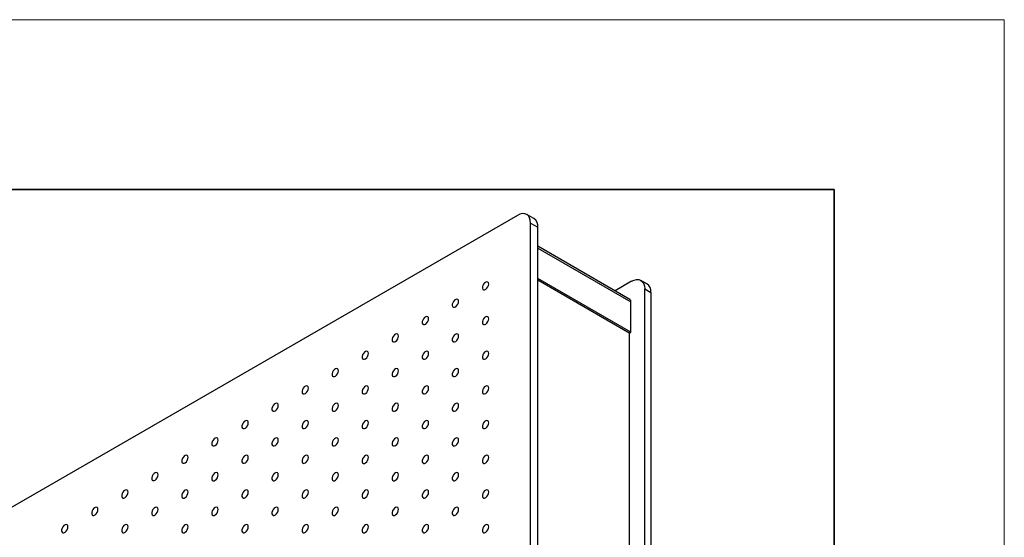
# Model space of a CAD drawing. Units: millimetres. Extents: x 11673 to 11970, y -7568 to -7358.
# Drawn here: x 11912 to 11970, y -7388 to -7358 of the extents above; entities that cross this region are included whole.
import ezdxf

# ---------------------------------------------------------------- set-up
doc = ezdxf.new("R2010")
doc.units = ezdxf.units.MM
doc.header["$LTSCALE"] = 10
doc.layers.add('6文字层', color=3, linetype='Continuous')
doc.layers.add('粗实线层', color=7, linetype='Continuous', lineweight=35)
doc.layers.add('细实线层', color=7, linetype='Continuous', lineweight=18)

# ---------------------------------------------------------------- blocks, each defined once
blk = doc.blocks.new('*X102')
at = {"layer": '粗实线层'}
for p, q in [((138.5, 95), (-138.5, 95)), ((138.5, -95), (138.5, 95))]:
    blk.add_line(p, q, dxfattribs=at)
at = {"layer": '细实线层'}
for p, q in [((148.5, 105), (-148.5, 105)), ((148.5, -105), (148.5, 105))]:
    blk.add_line(p, q, dxfattribs=at)

msp = doc.modelspace()

# ---------------------------------------------------------------- linework, layer by layer
at = {"color": 7, "linetype": 'Continuous', "lineweight": 25}
for p, q in [((11942.21758, -7369.4846), (11941.79332, -7369.23968)), ((11941.24336, -7369.29413), (11857.94619, -7417.38057)), ((11942.02118, -7441.43559), (11942.02118, -7369.74331)), ((11942.02118, -7369.74331), (11942.44545, -7369.98823)), ((11942.44545, -7441.68051), (11942.44545, -7369.98823)), ((11947.86338, -7374.23912), (11942.44545, -7371.11141)), ((11947.92552, -7376.17286), (11942.44545, -7373.00928)), ((11942.44545, -7373.09092), (11947.85481, -7376.21368)), ((11947.96088, -7373.17207), (11946.98794, -7373.73374)), ((11948.86439, -7373.32172), (11948.51083, -7373.11761)), ((11948.7387, -7445.31353), (11948.7387, -7373.62124)), ((11948.7387, -7373.62124), (11949.09225, -7373.82535)), ((11949.09225, -7373.82535), (11949.09225, -7445.51763)), ((11947.92552, -7376.17286), (11947.92552, -7374.37647)), ((11947.81946, -7376.19327), (11947.81946, -7443.5579)), ((11947.85481, -7376.21368), (11947.92552, -7376.17286))]:
    msp.add_line(p, q, dxfattribs=at)
at = {"color": 8, "linetype": 'Continuous', "lineweight": 25}
msp.add_line((11942.44545, -7371.21289), (11947.92552, -7374.37647), dxfattribs=at)
at = {"color": 7, "linetype": 'Continuous', "lineweight": 25, "flags": 128}
for points in [[(11942.02118, -7369.74331), (11942.00624, -7369.5767), (11941.96197, -7369.43376), (11941.8901, -7369.31997), (11941.79336, -7369.2397), (11941.6755, -7369.19604), (11941.54102, -7369.19067), (11941.39511, -7369.22379), (11941.24336, -7369.29413)], [(11939.55691, -7373.32973), (11939.54426, -7373.25887), (11939.50801, -7373.21219), (11939.45306, -7373.19599), (11939.38682, -7373.21246), (11939.31825, -7373.25938), (11939.25661, -7373.33042), (11939.21022, -7373.41596), (11939.18534, -7373.50448), (11939.18534, -7373.584), (11939.21022, -7373.64379), (11939.25661, -7373.67577), (11939.31825, -7373.67563), (11939.38682, -7373.64338), (11939.45306, -7373.58338), (11939.50801, -7373.50374), (11939.54426, -7373.4152), (11939.55691, -7373.32973)], [(11947.96088, -7373.17207), (11948.11262, -7373.10173), (11948.25854, -7373.06861), (11948.39301, -7373.07398), (11948.51088, -7373.11764), (11948.60761, -7373.19791), (11948.67949, -7373.3117), (11948.72375, -7373.45464), (11948.7387, -7373.62124)], [(11937.78915, -7374.35024), (11937.77649, -7374.27938), (11937.74024, -7374.2327), (11937.68529, -7374.2165), (11937.61905, -7374.23297), (11937.55048, -7374.27989), (11937.48884, -7374.35093), (11937.44245, -7374.43647), (11937.41757, -7374.52499), (11937.41757, -7374.60451), (11937.44245, -7374.6643), (11937.48884, -7374.69628), (11937.55048, -7374.69614), (11937.61905, -7374.66389), (11937.68529, -7374.60389), (11937.74024, -7374.52425), (11937.77649, -7374.43571), (11937.78915, -7374.35024)], [(11936.02138, -7375.37075), (11936.00873, -7375.29989), (11935.97248, -7375.25321), (11935.91752, -7375.23701), (11935.85129, -7375.25348), (11935.78272, -7375.3004), (11935.72107, -7375.37144), (11935.67468, -7375.45698), (11935.6498, -7375.5455), (11935.6498, -7375.62502), (11935.67468, -7375.68481), (11935.72107, -7375.71679), (11935.78272, -7375.71665), (11935.85129, -7375.6844), (11935.91752, -7375.6244), (11935.97248, -7375.54476), (11936.00873, -7375.45622), (11936.02138, -7375.37075)], [(11939.55691, -7375.37108), (11939.54426, -7375.30022), (11939.50801, -7375.25354), (11939.45306, -7375.23734), (11939.38682, -7375.25381), (11939.31825, -7375.30074), (11939.25661, -7375.37177), (11939.21022, -7375.45732), (11939.18534, -7375.54583), (11939.18534, -7375.62535), (11939.21022, -7375.68514), (11939.25661, -7375.71712), (11939.31825, -7375.71698), (11939.38682, -7375.68473), (11939.45306, -7375.62474), (11939.50801, -7375.54509), (11939.54426, -7375.45655), (11939.55691, -7375.37108)], [(11934.25361, -7376.39126), (11934.24096, -7376.3204), (11934.20471, -7376.27372), (11934.14975, -7376.25752), (11934.08352, -7376.27399), (11934.01495, -7376.32091), (11933.95331, -7376.39195), (11933.90691, -7376.47749), (11933.88204, -7376.56601), (11933.88204, -7376.64553), (11933.90691, -7376.70532), (11933.95331, -7376.7373), (11934.01495, -7376.73716), (11934.08352, -7376.70491), (11934.14975, -7376.64491), (11934.20471, -7376.56527), (11934.24096, -7376.47673), (11934.25361, -7376.39126)], [(11937.78915, -7376.39159), (11937.77649, -7376.32073), (11937.74024, -7376.27405), (11937.68529, -7376.25785), (11937.61905, -7376.27432), (11937.55048, -7376.32125), (11937.48884, -7376.39228), (11937.44245, -7376.47783), (11937.41757, -7376.56634), (11937.41757, -7376.64586), (11937.44245, -7376.70565), (11937.48884, -7376.73763), (11937.55048, -7376.73749), (11937.61905, -7376.70524), (11937.68529, -7376.64525), (11937.74024, -7376.5656), (11937.77649, -7376.47706), (11937.78915, -7376.39159)], [(11932.48585, -7377.41177), (11932.47319, -7377.34091), (11932.43694, -7377.29423), (11932.38199, -7377.27803), (11932.31575, -7377.2945), (11932.24718, -7377.34142), (11932.18554, -7377.41246), (11932.13915, -7377.498), (11932.11427, -7377.58652), (11932.11427, -7377.66604), (11932.13915, -7377.72583), (11932.18554, -7377.75781), (11932.24718, -7377.75767), (11932.31575, -7377.72542), (11932.38199, -7377.66543), (11932.43694, -7377.58578), (11932.47319, -7377.49724), (11932.48585, -7377.41177)], [(11936.02138, -7377.4121), (11936.00873, -7377.34124), (11935.97248, -7377.29456), (11935.91752, -7377.27836), (11935.85129, -7377.29483), (11935.78272, -7377.34176), (11935.72107, -7377.41279), (11935.67468, -7377.49834), (11935.6498, -7377.58685), (11935.6498, -7377.66637), (11935.67468, -7377.72616), (11935.72107, -7377.75814), (11935.78272, -7377.758), (11935.85129, -7377.72576), (11935.91752, -7377.66576), (11935.97248, -7377.58611), (11936.00873, -7377.49757), (11936.02138, -7377.4121)], [(11939.55691, -7377.41243), (11939.54426, -7377.34157), (11939.50801, -7377.29489), (11939.45306, -7377.27869), (11939.38682, -7377.29517), (11939.31825, -7377.34209), (11939.25661, -7377.41312), (11939.21022, -7377.49867), (11939.18534, -7377.58718), (11939.18534, -7377.6667), (11939.21022, -7377.72649), (11939.25661, -7377.75847), (11939.31825, -7377.75833), (11939.38682, -7377.72609), (11939.45306, -7377.66609), (11939.50801, -7377.58644), (11939.54426, -7377.4979), (11939.55691, -7377.41243)], [(11930.71808, -7378.43228), (11930.70543, -7378.36142), (11930.66917, -7378.31474), (11930.61422, -7378.29854), (11930.54799, -7378.31501), (11930.47942, -7378.36193), (11930.41777, -7378.43297), (11930.37138, -7378.51851), (11930.3465, -7378.60703), (11930.3465, -7378.68655), (11930.37138, -7378.74634), (11930.41777, -7378.77832), (11930.47942, -7378.77818), (11930.54799, -7378.74593), (11930.61422, -7378.68594), (11930.66917, -7378.60629), (11930.70543, -7378.51775), (11930.71808, -7378.43228)], [(11934.25361, -7378.43261), (11934.24096, -7378.36175), (11934.20471, -7378.31507), (11934.14975, -7378.29887), (11934.08352, -7378.31534), (11934.01495, -7378.36227), (11933.95331, -7378.4333), (11933.90691, -7378.51885), (11933.88204, -7378.60736), (11933.88204, -7378.68688), (11933.90691, -7378.74667), (11933.95331, -7378.77865), (11934.01495, -7378.77851), (11934.08352, -7378.74627), (11934.14975, -7378.68627), (11934.20471, -7378.60662), (11934.24096, -7378.51808), (11934.25361, -7378.43261)], [(11937.78915, -7378.43294), (11937.77649, -7378.36208), (11937.74024, -7378.3154), (11937.68529, -7378.2992), (11937.61905, -7378.31568), (11937.55048, -7378.3626), (11937.48884, -7378.43363), (11937.44245, -7378.51918), (11937.41757, -7378.60769), (11937.41757, -7378.68721), (11937.44245, -7378.747), (11937.48884, -7378.77898), (11937.55048, -7378.77884), (11937.61905, -7378.7466), (11937.68529, -7378.6866), (11937.74024, -7378.60695), (11937.77649, -7378.51842), (11937.78915, -7378.43294)], [(11928.95031, -7379.45279), (11928.93766, -7379.38193), (11928.90141, -7379.33525), (11928.84645, -7379.31905), (11928.78022, -7379.33552), (11928.71165, -7379.38244), (11928.65001, -7379.45348), (11928.60361, -7379.53902), (11928.57874, -7379.62754), (11928.57874, -7379.70706), (11928.60361, -7379.76685), (11928.65001, -7379.79883), (11928.71165, -7379.79869), (11928.78022, -7379.76644), (11928.84645, -7379.70645), (11928.90141, -7379.6268), (11928.93766, -7379.53826), (11928.95031, -7379.45279)], [(11932.48585, -7379.45312), (11932.47319, -7379.38226), (11932.43694, -7379.33558), (11932.38199, -7379.31938), (11932.31575, -7379.33585), (11932.24718, -7379.38278), (11932.18554, -7379.45381), (11932.13915, -7379.53936), (11932.11427, -7379.62787), (11932.11427, -7379.70739), (11932.13915, -7379.76718), (11932.18554, -7379.79916), (11932.24718, -7379.79902), (11932.31575, -7379.76678), (11932.38199, -7379.70678), (11932.43694, -7379.62713), (11932.47319, -7379.53859), (11932.48585, -7379.45312)], [(11936.02138, -7379.45345), (11936.00873, -7379.38259), (11935.97248, -7379.33591), (11935.91752, -7379.31971), (11935.85129, -7379.33619), (11935.78272, -7379.38311), (11935.72107, -7379.45414), (11935.67468, -7379.53969), (11935.6498, -7379.6282), (11935.6498, -7379.70772), (11935.67468, -7379.76751), (11935.72107, -7379.79949), (11935.78272, -7379.79935), (11935.85129, -7379.76711), (11935.91752, -7379.70711), (11935.97248, -7379.62746), (11936.00873, -7379.53893), (11936.02138, -7379.45345)], [(11939.55691, -7379.45379), (11939.54426, -7379.38292), (11939.50801, -7379.33624), (11939.45306, -7379.32004), (11939.38682, -7379.33652), (11939.31825, -7379.38344), (11939.25661, -7379.45447), (11939.21022, -7379.54002), (11939.18534, -7379.62853), (11939.18534, -7379.70805), (11939.21022, -7379.76784), (11939.25661, -7379.79983), (11939.31825, -7379.79969), (11939.38682, -7379.76744), (11939.45306, -7379.70744), (11939.50801, -7379.62779), (11939.54426, -7379.53926), (11939.55691, -7379.45379)], [(11927.18255, -7380.4733), (11927.16989, -7380.40244), (11927.13364, -7380.35576), (11927.07869, -7380.33956), (11927.01245, -7380.35603), (11926.94388, -7380.40295), (11926.88224, -7380.47399), (11926.83585, -7380.55953), (11926.81097, -7380.64805), (11926.81097, -7380.72757), (11926.83585, -7380.78736), (11926.88224, -7380.81934), (11926.94388, -7380.8192), (11927.01245, -7380.78695), (11927.07869, -7380.72696), (11927.13364, -7380.64731), (11927.16989, -7380.55877), (11927.18255, -7380.4733)], [(11930.71808, -7380.47363), (11930.70543, -7380.40277), (11930.66917, -7380.35609), (11930.61422, -7380.33989), (11930.54799, -7380.35636), (11930.47942, -7380.40329), (11930.41777, -7380.47432), (11930.37138, -7380.55987), (11930.3465, -7380.64838), (11930.3465, -7380.7279), (11930.37138, -7380.78769), (11930.41777, -7380.81967), (11930.47942, -7380.81953), (11930.54799, -7380.78729), (11930.61422, -7380.72729), (11930.66917, -7380.64764), (11930.70543, -7380.5591), (11930.71808, -7380.47363)], [(11934.25361, -7380.47396), (11934.24096, -7380.4031), (11934.20471, -7380.35642), (11934.14975, -7380.34022), (11934.08352, -7380.3567), (11934.01495, -7380.40362), (11933.95331, -7380.47465), (11933.90691, -7380.5602), (11933.88204, -7380.64871), (11933.88204, -7380.72823), (11933.90691, -7380.78802), (11933.95331, -7380.82001), (11934.01495, -7380.81986), (11934.08352, -7380.78762), (11934.14975, -7380.72762), (11934.20471, -7380.64797), (11934.24096, -7380.55944), (11934.25361, -7380.47396)], [(11937.78915, -7380.4743), (11937.77649, -7380.40343), (11937.74024, -7380.35675), (11937.68529, -7380.34055), (11937.61905, -7380.35703), (11937.55048, -7380.40395), (11937.48884, -7380.47498), (11937.44245, -7380.56053), (11937.41757, -7380.64904), (11937.41757, -7380.72856), (11937.44245, -7380.78835), (11937.48884, -7380.82034), (11937.55048, -7380.8202), (11937.61905, -7380.78795), (11937.68529, -7380.72795), (11937.74024, -7380.6483), (11937.77649, -7380.55977), (11937.78915, -7380.4743)], [(11925.41478, -7381.49381), (11925.40213, -7381.42295), (11925.36587, -7381.37627), (11925.31092, -7381.36007), (11925.24469, -7381.37654), (11925.17612, -7381.42346), (11925.11447, -7381.4945), (11925.06808, -7381.58004), (11925.0432, -7381.66856), (11925.0432, -7381.74808), (11925.06808, -7381.80787), (11925.11447, -7381.83985), (11925.17612, -7381.83971), (11925.24469, -7381.80746), (11925.31092, -7381.74747), (11925.36587, -7381.66782), (11925.40213, -7381.57928), (11925.41478, -7381.49381)], [(11928.95031, -7381.49414), (11928.93766, -7381.42328), (11928.90141, -7381.3766), (11928.84645, -7381.3604), (11928.78022, -7381.37688), (11928.71165, -7381.4238), (11928.65001, -7381.49483), (11928.60361, -7381.58038), (11928.57874, -7381.66889), (11928.57874, -7381.74841), (11928.60361, -7381.8082), (11928.65001, -7381.84018), (11928.71165, -7381.84004), (11928.78022, -7381.8078), (11928.84645, -7381.7478), (11928.90141, -7381.66815), (11928.93766, -7381.57961), (11928.95031, -7381.49414)], [(11932.48585, -7381.49447), (11932.47319, -7381.42361), (11932.43694, -7381.37693), (11932.38199, -7381.36073), (11932.31575, -7381.37721), (11932.24718, -7381.42413), (11932.18554, -7381.49516), (11932.13915, -7381.58071), (11932.11427, -7381.66922), (11932.11427, -7381.74874), (11932.13915, -7381.80853), (11932.18554, -7381.84052), (11932.24718, -7381.84037), (11932.31575, -7381.80813), (11932.38199, -7381.74813), (11932.43694, -7381.66848), (11932.47319, -7381.57995), (11932.48585, -7381.49447)], [(11936.02138, -7381.49481), (11936.00873, -7381.42394), (11935.97248, -7381.37726), (11935.91752, -7381.36106), (11935.85129, -7381.37754), (11935.78272, -7381.42446), (11935.72107, -7381.49549), (11935.67468, -7381.58104), (11935.6498, -7381.66955), (11935.6498, -7381.74907), (11935.67468, -7381.80886), (11935.72107, -7381.84085), (11935.78272, -7381.84071), (11935.85129, -7381.80846), (11935.91752, -7381.74846), (11935.97248, -7381.66881), (11936.00873, -7381.58028), (11936.02138, -7381.49481)], [(11939.55691, -7381.49514), (11939.54426, -7381.42428), (11939.50801, -7381.37759), (11939.45306, -7381.3614), (11939.38682, -7381.37787), (11939.31825, -7381.42479), (11939.25661, -7381.49582), (11939.21022, -7381.58137), (11939.18534, -7381.66988), (11939.18534, -7381.7494), (11939.21022, -7381.80919), (11939.25661, -7381.84118), (11939.31825, -7381.84104), (11939.38682, -7381.80879), (11939.45306, -7381.74879), (11939.50801, -7381.66915), (11939.54426, -7381.58061), (11939.55691, -7381.49514)], [(11923.64701, -7382.51432), (11923.63436, -7382.44346), (11923.59811, -7382.39678), (11923.54315, -7382.38058), (11923.47692, -7382.39705), (11923.40835, -7382.44397), (11923.34671, -7382.51501), (11923.30031, -7382.60056), (11923.27544, -7382.68907), (11923.27544, -7382.76859), (11923.30031, -7382.82838), (11923.34671, -7382.86036), (11923.40835, -7382.86022), (11923.47692, -7382.82797), (11923.54315, -7382.76798), (11923.59811, -7382.68833), (11923.63436, -7382.59979), (11923.64701, -7382.51432)], [(11927.18255, -7382.51465), (11927.16989, -7382.44379), (11927.13364, -7382.39711), (11927.07869, -7382.38091), (11927.01245, -7382.39739), (11926.94388, -7382.44431), (11926.88224, -7382.51534), (11926.83585, -7382.60089), (11926.81097, -7382.6894), (11926.81097, -7382.76892), (11926.83585, -7382.82871), (11926.88224, -7382.86069), (11926.94388, -7382.86055), (11927.01245, -7382.82831), (11927.07869, -7382.76831), (11927.13364, -7382.68866), (11927.16989, -7382.60012), (11927.18255, -7382.51465)], [(11930.71808, -7382.51498), (11930.70543, -7382.44412), (11930.66917, -7382.39744), (11930.61422, -7382.38124), (11930.54799, -7382.39772), (11930.47942, -7382.44464), (11930.41777, -7382.51567), (11930.37138, -7382.60122), (11930.3465, -7382.68973), (11930.3465, -7382.76925), (11930.37138, -7382.82904), (11930.41777, -7382.86103), (11930.47942, -7382.86088), (11930.54799, -7382.82864), (11930.61422, -7382.76864), (11930.66917, -7382.68899), (11930.70543, -7382.60046), (11930.71808, -7382.51498)], [(11934.25361, -7382.51532), (11934.24096, -7382.44445), (11934.20471, -7382.39777), (11934.14975, -7382.38157), (11934.08352, -7382.39805), (11934.01495, -7382.44497), (11933.95331, -7382.516), (11933.90691, -7382.60155), (11933.88204, -7382.69006), (11933.88204, -7382.76958), (11933.90691, -7382.82937), (11933.95331, -7382.86136), (11934.01495, -7382.86122), (11934.08352, -7382.82897), (11934.14975, -7382.76897), (11934.20471, -7382.68932), (11934.24096, -7382.60079), (11934.25361, -7382.51532)], [(11937.78915, -7382.51565), (11937.77649, -7382.44479), (11937.74024, -7382.3981), (11937.68529, -7382.38191), (11937.61905, -7382.39838), (11937.55048, -7382.4453), (11937.48884, -7382.51633), (11937.44245, -7382.60188), (11937.41757, -7382.69039), (11937.41757, -7382.76991), (11937.44245, -7382.8297), (11937.48884, -7382.86169), (11937.55048, -7382.86155), (11937.61905, -7382.8293), (11937.68529, -7382.7693), (11937.74024, -7382.68966), (11937.77649, -7382.60112), (11937.78915, -7382.51565)], [(11921.87925, -7383.53483), (11921.86659, -7383.46397), (11921.83034, -7383.41729), (11921.77539, -7383.40109), (11921.70915, -7383.41756), (11921.64058, -7383.46449), (11921.57894, -7383.53552), (11921.53255, -7383.62107), (11921.50767, -7383.70958), (11921.50767, -7383.7891), (11921.53255, -7383.84889), (11921.57894, -7383.88087), (11921.64058, -7383.88073), (11921.70915, -7383.84848), (11921.77539, -7383.78849), (11921.83034, -7383.70884), (11921.86659, -7383.6203), (11921.87925, -7383.53483)], [(11925.41478, -7383.53516), (11925.40213, -7383.4643), (11925.36587, -7383.41762), (11925.31092, -7383.40142), (11925.24469, -7383.4179), (11925.17612, -7383.46482), (11925.11447, -7383.53585), (11925.06808, -7383.6214), (11925.0432, -7383.70991), (11925.0432, -7383.78943), (11925.06808, -7383.84922), (11925.11447, -7383.8812), (11925.17612, -7383.88106), (11925.24469, -7383.84882), (11925.31092, -7383.78882), (11925.36587, -7383.70917), (11925.40213, -7383.62063), (11925.41478, -7383.53516)], [(11928.95031, -7383.53549), (11928.93766, -7383.46463), (11928.90141, -7383.41795), (11928.84645, -7383.40175), (11928.78022, -7383.41823), (11928.71165, -7383.46515), (11928.65001, -7383.53618), (11928.60361, -7383.62173), (11928.57874, -7383.71024), (11928.57874, -7383.78976), (11928.60361, -7383.84955), (11928.65001, -7383.88154), (11928.71165, -7383.88139), (11928.78022, -7383.84915), (11928.84645, -7383.78915), (11928.90141, -7383.7095), (11928.93766, -7383.62097), (11928.95031, -7383.53549)], [(11932.48585, -7383.53583), (11932.47319, -7383.46496), (11932.43694, -7383.41828), (11932.38199, -7383.40208), (11932.31575, -7383.41856), (11932.24718, -7383.46548), (11932.18554, -7383.53651), (11932.13915, -7383.62206), (11932.11427, -7383.71057), (11932.11427, -7383.79009), (11932.13915, -7383.84988), (11932.18554, -7383.88187), (11932.24718, -7383.88173), (11932.31575, -7383.84948), (11932.38199, -7383.78948), (11932.43694, -7383.70984), (11932.47319, -7383.6213), (11932.48585, -7383.53583)], [(11936.02138, -7383.53616), (11936.00873, -7383.4653), (11935.97248, -7383.41861), (11935.91752, -7383.40242), (11935.85129, -7383.41889), (11935.78272, -7383.46581), (11935.72107, -7383.53684), (11935.67468, -7383.62239), (11935.6498, -7383.7109), (11935.6498, -7383.79042), (11935.67468, -7383.85021), (11935.72107, -7383.8822), (11935.78272, -7383.88206), (11935.85129, -7383.84981), (11935.91752, -7383.78981), (11935.97248, -7383.71017), (11936.00873, -7383.62163), (11936.02138, -7383.53616)], [(11939.55691, -7383.53649), (11939.54426, -7383.46563), (11939.50801, -7383.41895), (11939.45306, -7383.40275), (11939.38682, -7383.41922), (11939.31825, -7383.46614), (11939.25661, -7383.53718), (11939.21022, -7383.62272), (11939.18534, -7383.71124), (11939.18534, -7383.79076), (11939.21022, -7383.85055), (11939.25661, -7383.88253), (11939.31825, -7383.88239), (11939.38682, -7383.85014), (11939.45306, -7383.79014), (11939.50801, -7383.7105), (11939.54426, -7383.62196), (11939.55691, -7383.53649)], [(11920.11148, -7384.55534), (11920.09882, -7384.48448), (11920.06257, -7384.4378), (11920.00762, -7384.4216), (11919.94138, -7384.43807), (11919.87282, -7384.485), (11919.81117, -7384.55603), (11919.76478, -7384.64158), (11919.7399, -7384.73009), (11919.7399, -7384.80961), (11919.76478, -7384.8694), (11919.81117, -7384.90138), (11919.87282, -7384.90124), (11919.94138, -7384.86899), (11920.00762, -7384.809), (11920.06257, -7384.72935), (11920.09882, -7384.64081), (11920.11148, -7384.55534)], [(11923.64701, -7384.55567), (11923.63436, -7384.48481), (11923.59811, -7384.43813), (11923.54315, -7384.42193), (11923.47692, -7384.43841), (11923.40835, -7384.48533), (11923.34671, -7384.55636), (11923.30031, -7384.64191), (11923.27544, -7384.73042), (11923.27544, -7384.80994), (11923.30031, -7384.86973), (11923.34671, -7384.90171), (11923.40835, -7384.90157), (11923.47692, -7384.86933), (11923.54315, -7384.80933), (11923.59811, -7384.72968), (11923.63436, -7384.64114), (11923.64701, -7384.55567)], [(11927.18255, -7384.556), (11927.16989, -7384.48514), (11927.13364, -7384.43846), (11927.07869, -7384.42226), (11927.01245, -7384.43874), (11926.94388, -7384.48566), (11926.88224, -7384.55669), (11926.83585, -7384.64224), (11926.81097, -7384.73075), (11926.81097, -7384.81027), (11926.83585, -7384.87006), (11926.88224, -7384.90205), (11926.94388, -7384.9019), (11927.01245, -7384.86966), (11927.07869, -7384.80966), (11927.13364, -7384.73001), (11927.16989, -7384.64148), (11927.18255, -7384.556)], [(11930.71808, -7384.55634), (11930.70543, -7384.48547), (11930.66917, -7384.43879), (11930.61422, -7384.42259), (11930.54799, -7384.43907), (11930.47942, -7384.48599), (11930.41777, -7384.55702), (11930.37138, -7384.64257), (11930.3465, -7384.73108), (11930.3465, -7384.8106), (11930.37138, -7384.87039), (11930.41777, -7384.90238), (11930.47942, -7384.90224), (11930.54799, -7384.86999), (11930.61422, -7384.80999), (11930.66917, -7384.73035), (11930.70543, -7384.64181), (11930.71808, -7384.55634)], [(11934.25361, -7384.55667), (11934.24096, -7384.48581), (11934.20471, -7384.43912), (11934.14975, -7384.42293), (11934.08352, -7384.4394), (11934.01495, -7384.48632), (11933.95331, -7384.55735), (11933.90691, -7384.6429), (11933.88204, -7384.73141), (11933.88204, -7384.81093), (11933.90691, -7384.87072), (11933.95331, -7384.90271), (11934.01495, -7384.90257), (11934.08352, -7384.87032), (11934.14975, -7384.81032), (11934.20471, -7384.73068), (11934.24096, -7384.64214), (11934.25361, -7384.55667)], [(11937.78915, -7384.557), (11937.77649, -7384.48614), (11937.74024, -7384.43946), (11937.68529, -7384.42326), (11937.61905, -7384.43973), (11937.55048, -7384.48665), (11937.48884, -7384.55769), (11937.44245, -7384.64323), (11937.41757, -7384.73175), (11937.41757, -7384.81127), (11937.44245, -7384.87106), (11937.48884, -7384.90304), (11937.55048, -7384.9029), (11937.61905, -7384.87065), (11937.68529, -7384.81065), (11937.74024, -7384.73101), (11937.77649, -7384.64247), (11937.78915, -7384.557)], [(11918.34371, -7385.57585), (11918.33106, -7385.50499), (11918.29481, -7385.45831), (11918.23985, -7385.44211), (11918.17362, -7385.45858), (11918.10505, -7385.50551), (11918.0434, -7385.57654), (11917.99701, -7385.66209), (11917.97214, -7385.7506), (11917.97214, -7385.83012), (11917.99701, -7385.88991), (11918.0434, -7385.92189), (11918.10505, -7385.92175), (11918.17362, -7385.8895), (11918.23985, -7385.82951), (11918.29481, -7385.74986), (11918.33106, -7385.66132), (11918.34371, -7385.57585)], [(11921.87925, -7385.57618), (11921.86659, -7385.50532), (11921.83034, -7385.45864), (11921.77539, -7385.44244), (11921.70915, -7385.45892), (11921.64058, -7385.50584), (11921.57894, -7385.57687), (11921.53255, -7385.66242), (11921.50767, -7385.75093), (11921.50767, -7385.83045), (11921.53255, -7385.89024), (11921.57894, -7385.92222), (11921.64058, -7385.92208), (11921.70915, -7385.88984), (11921.77539, -7385.82984), (11921.83034, -7385.75019), (11921.86659, -7385.66165), (11921.87925, -7385.57618)], [(11925.41478, -7385.57651), (11925.40213, -7385.50565), (11925.36587, -7385.45897), (11925.31092, -7385.44277), (11925.24469, -7385.45925), (11925.17612, -7385.50617), (11925.11447, -7385.5772), (11925.06808, -7385.66275), (11925.0432, -7385.75126), (11925.0432, -7385.83078), (11925.06808, -7385.89057), (11925.11447, -7385.92256), (11925.17612, -7385.92241), (11925.24469, -7385.89017), (11925.31092, -7385.83017), (11925.36587, -7385.75052), (11925.40213, -7385.66199), (11925.41478, -7385.57651)], [(11928.95031, -7385.57685), (11928.93766, -7385.50598), (11928.90141, -7385.4593), (11928.84645, -7385.4431), (11928.78022, -7385.45958), (11928.71165, -7385.5065), (11928.65001, -7385.57753), (11928.60361, -7385.66308), (11928.57874, -7385.75159), (11928.57874, -7385.83111), (11928.60361, -7385.8909), (11928.65001, -7385.92289), (11928.71165, -7385.92275), (11928.78022, -7385.8905), (11928.84645, -7385.8305), (11928.90141, -7385.75086), (11928.93766, -7385.66232), (11928.95031, -7385.57685)], [(11932.48585, -7385.57718), (11932.47319, -7385.50632), (11932.43694, -7385.45963), (11932.38199, -7385.44344), (11932.31575, -7385.45991), (11932.24718, -7385.50683), (11932.18554, -7385.57786), (11932.13915, -7385.66341), (11932.11427, -7385.75192), (11932.11427, -7385.83144), (11932.13915, -7385.89123), (11932.18554, -7385.92322), (11932.24718, -7385.92308), (11932.31575, -7385.89083), (11932.38199, -7385.83083), (11932.43694, -7385.75119), (11932.47319, -7385.66265), (11932.48585, -7385.57718)], [(11936.02138, -7385.57751), (11936.00873, -7385.50665), (11935.97248, -7385.45997), (11935.91752, -7385.44377), (11935.85129, -7385.46024), (11935.78272, -7385.50716), (11935.72107, -7385.5782), (11935.67468, -7385.66374), (11935.6498, -7385.75226), (11935.6498, -7385.83178), (11935.67468, -7385.89157), (11935.72107, -7385.92355), (11935.78272, -7385.92341), (11935.85129, -7385.89116), (11935.91752, -7385.83116), (11935.97248, -7385.75152), (11936.00873, -7385.66298), (11936.02138, -7385.57751)], [(11939.55691, -7385.57784), (11939.54426, -7385.50698), (11939.50801, -7385.4603), (11939.45306, -7385.4441), (11939.38682, -7385.46057), (11939.31825, -7385.5075), (11939.25661, -7385.57853), (11939.21022, -7385.66408), (11939.18534, -7385.75259), (11939.18534, -7385.83211), (11939.21022, -7385.8919), (11939.25661, -7385.92388), (11939.31825, -7385.92374), (11939.38682, -7385.89149), (11939.45306, -7385.8315), (11939.50801, -7385.75185), (11939.54426, -7385.66331), (11939.55691, -7385.57784)], [(11916.57594, -7386.59636), (11916.56329, -7386.5255), (11916.52704, -7386.47882), (11916.47209, -7386.46262), (11916.40585, -7386.47909), (11916.33728, -7386.52602), (11916.27564, -7386.59705), (11916.22924, -7386.6826), (11916.20437, -7386.77111), (11916.20437, -7386.85063), (11916.22924, -7386.91042), (11916.27564, -7386.9424), (11916.33728, -7386.94226), (11916.40585, -7386.91001), (11916.47209, -7386.85002), (11916.52704, -7386.77037), (11916.56329, -7386.68183), (11916.57594, -7386.59636)], [(11920.11148, -7386.59669), (11920.09882, -7386.52583), (11920.06257, -7386.47915), (11920.00762, -7386.46295), (11919.94138, -7386.47943), (11919.87282, -7386.52635), (11919.81117, -7386.59738), (11919.76478, -7386.68293), (11919.7399, -7386.77144), (11919.7399, -7386.85096), (11919.76478, -7386.91075), (11919.81117, -7386.94273), (11919.87282, -7386.94259), (11919.94138, -7386.91035), (11920.00762, -7386.85035), (11920.06257, -7386.7707), (11920.09882, -7386.68216), (11920.11148, -7386.59669)], [(11923.64701, -7386.59702), (11923.63436, -7386.52616), (11923.59811, -7386.47948), (11923.54315, -7386.46328), (11923.47692, -7386.47976), (11923.40835, -7386.52668), (11923.34671, -7386.59771), (11923.30031, -7386.68326), (11923.27544, -7386.77177), (11923.27544, -7386.85129), (11923.30031, -7386.91108), (11923.34671, -7386.94307), (11923.40835, -7386.94293), (11923.47692, -7386.91068), (11923.54315, -7386.85068), (11923.59811, -7386.77103), (11923.63436, -7386.6825), (11923.64701, -7386.59702)], [(11927.18255, -7386.59736), (11927.16989, -7386.52649), (11927.13364, -7386.47981), (11927.07869, -7386.46361), (11927.01245, -7386.48009), (11926.94388, -7386.52701), (11926.88224, -7386.59804), (11926.83585, -7386.68359), (11926.81097, -7386.7721), (11926.81097, -7386.85162), (11926.83585, -7386.91141), (11926.88224, -7386.9434), (11926.94388, -7386.94326), (11927.01245, -7386.91101), (11927.07869, -7386.85101), (11927.13364, -7386.77137), (11927.16989, -7386.68283), (11927.18255, -7386.59736)], [(11930.71808, -7386.59769), (11930.70543, -7386.52683), (11930.66917, -7386.48014), (11930.61422, -7386.46395), (11930.54799, -7386.48042), (11930.47942, -7386.52734), (11930.41777, -7386.59837), (11930.37138, -7386.68392), (11930.3465, -7386.77243), (11930.3465, -7386.85195), (11930.37138, -7386.91174), (11930.41777, -7386.94373), (11930.47942, -7386.94359), (11930.54799, -7386.91134), (11930.61422, -7386.85134), (11930.66917, -7386.7717), (11930.70543, -7386.68316), (11930.71808, -7386.59769)], [(11934.25361, -7386.59802), (11934.24096, -7386.52716), (11934.20471, -7386.48048), (11934.14975, -7386.46428), (11934.08352, -7386.48075), (11934.01495, -7386.52767), (11933.95331, -7386.59871), (11933.90691, -7386.68425), (11933.88204, -7386.77277), (11933.88204, -7386.85229), (11933.90691, -7386.91208), (11933.95331, -7386.94406), (11934.01495, -7386.94392), (11934.08352, -7386.91167), (11934.14975, -7386.85168), (11934.20471, -7386.77203), (11934.24096, -7386.68349), (11934.25361, -7386.59802)], [(11937.78915, -7386.59835), (11937.77649, -7386.52749), (11937.74024, -7386.48081), (11937.68529, -7386.46461), (11937.61905, -7386.48108), (11937.55048, -7386.52801), (11937.48884, -7386.59904), (11937.44245, -7386.68459), (11937.41757, -7386.7731), (11937.41757, -7386.85262), (11937.44245, -7386.91241), (11937.48884, -7386.94439), (11937.55048, -7386.94425), (11937.61905, -7386.91201), (11937.68529, -7386.85201), (11937.74024, -7386.77236), (11937.77649, -7386.68382), (11937.78915, -7386.59835)], [(11914.80818, -7387.61687), (11914.79552, -7387.54601), (11914.75927, -7387.49933), (11914.70432, -7387.48313), (11914.63808, -7387.4996), (11914.56951, -7387.54653), (11914.50787, -7387.61756), (11914.46148, -7387.70311), (11914.4366, -7387.79162), (11914.4366, -7387.87114), (11914.46148, -7387.93093), (11914.50787, -7387.96291), (11914.56951, -7387.96277), (11914.63808, -7387.93052), (11914.70432, -7387.87053), (11914.75927, -7387.79088), (11914.79552, -7387.70234), (11914.80818, -7387.61687)], [(11918.34371, -7387.6172), (11918.33106, -7387.54634), (11918.29481, -7387.49966), (11918.23985, -7387.48346), (11918.17362, -7387.49994), (11918.10505, -7387.54686), (11918.0434, -7387.61789), (11917.99701, -7387.70344), (11917.97214, -7387.79195), (11917.97214, -7387.87147), (11917.99701, -7387.93126), (11918.0434, -7387.96324), (11918.10505, -7387.9631), (11918.17362, -7387.93086), (11918.23985, -7387.87086), (11918.29481, -7387.79121), (11918.33106, -7387.70267), (11918.34371, -7387.6172)], [(11921.87925, -7387.61753), (11921.86659, -7387.54667), (11921.83034, -7387.49999), (11921.77539, -7387.48379), (11921.70915, -7387.50027), (11921.64058, -7387.54719), (11921.57894, -7387.61822), (11921.53255, -7387.70377), (11921.50767, -7387.79228), (11921.50767, -7387.8718), (11921.53255, -7387.93159), (11921.57894, -7387.96358), (11921.64058, -7387.96344), (11921.70915, -7387.93119), (11921.77539, -7387.87119), (11921.83034, -7387.79154), (11921.86659, -7387.70301), (11921.87925, -7387.61753)], [(11925.41478, -7387.61787), (11925.40213, -7387.547), (11925.36587, -7387.50032), (11925.31092, -7387.48412), (11925.24469, -7387.5006), (11925.17612, -7387.54752), (11925.11447, -7387.61855), (11925.06808, -7387.7041), (11925.0432, -7387.79261), (11925.0432, -7387.87213), (11925.06808, -7387.93192), (11925.11447, -7387.96391), (11925.17612, -7387.96377), (11925.24469, -7387.93152), (11925.31092, -7387.87152), (11925.36587, -7387.79188), (11925.40213, -7387.70334), (11925.41478, -7387.61787)], [(11928.95031, -7387.6182), (11928.93766, -7387.54734), (11928.90141, -7387.50065), (11928.84645, -7387.48446), (11928.78022, -7387.50093), (11928.71165, -7387.54785), (11928.65001, -7387.61888), (11928.60361, -7387.70443), (11928.57874, -7387.79294), (11928.57874, -7387.87246), (11928.60361, -7387.93226), (11928.65001, -7387.96424), (11928.71165, -7387.9641), (11928.78022, -7387.93185), (11928.84645, -7387.87185), (11928.90141, -7387.79221), (11928.93766, -7387.70367), (11928.95031, -7387.6182)], [(11932.48585, -7387.61853), (11932.47319, -7387.54767), (11932.43694, -7387.50099), (11932.38199, -7387.48479), (11932.31575, -7387.50126), (11932.24718, -7387.54818), (11932.18554, -7387.61922), (11932.13915, -7387.70476), (11932.11427, -7387.79328), (11932.11427, -7387.8728), (11932.13915, -7387.93259), (11932.18554, -7387.96457), (11932.24718, -7387.96443), (11932.31575, -7387.93218), (11932.38199, -7387.87219), (11932.43694, -7387.79254), (11932.47319, -7387.704), (11932.48585, -7387.61853)], [(11936.02138, -7387.61886), (11936.00873, -7387.548), (11935.97248, -7387.50132), (11935.91752, -7387.48512), (11935.85129, -7387.50159), (11935.78272, -7387.54852), (11935.72107, -7387.61955), (11935.67468, -7387.7051), (11935.6498, -7387.79361), (11935.6498, -7387.87313), (11935.67468, -7387.93292), (11935.72107, -7387.9649), (11935.78272, -7387.96476), (11935.85129, -7387.93252), (11935.91752, -7387.87252), (11935.97248, -7387.79287), (11936.00873, -7387.70433), (11936.02138, -7387.61886)], [(11939.55691, -7387.61919), (11939.54426, -7387.54833), (11939.50801, -7387.50165), (11939.45306, -7387.48545), (11939.38682, -7387.50193), (11939.31825, -7387.54885), (11939.25661, -7387.61988), (11939.21022, -7387.70543), (11939.18534, -7387.79394), (11939.18534, -7387.87346), (11939.21022, -7387.93325), (11939.25661, -7387.96523), (11939.31825, -7387.96509), (11939.38682, -7387.93285), (11939.45306, -7387.87285), (11939.50801, -7387.7932), (11939.54426, -7387.70467), (11939.55691, -7387.61919)]]:
    msp.add_lwpolyline(points, dxfattribs=at)
at = {"color": 7, "linetype": 'Continuous', "lineweight": 25}
for centre, radius, start, end in [((11941.92219, -7369.92161), 0.52748, 352.7441704, 55.9436492), ((11948.55325, -7373.76585), 0.54228, 353.7011525, 54.9866671), ((11947.77852, -7374.36025), 0.14789, 353.7011525, 54.9866671)]:
    msp.add_arc(centre, radius, start, end, dxfattribs=at)

# ---------------------------------------------------------------- block references
at = {"layer": '6文字层'}
msp.add_blockref('*X102', (11821.38701, -7462.77778), dxfattribs=at)

doc.saveas('drawing.dxf')
